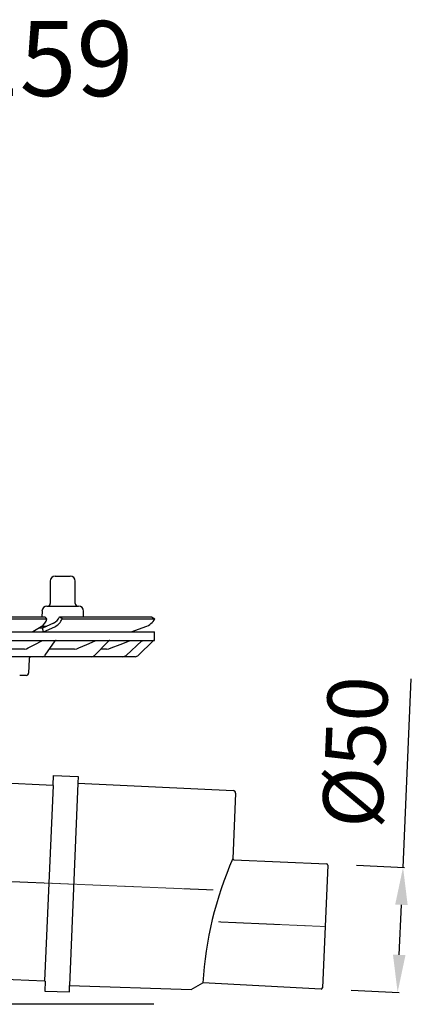
# Model space of a CAD drawing. Units: millimetres. Extents: x 6428 to 7651, y 7225 to 8339.
# Drawn here: x 7083 to 7239, y 7945 to 8339 of the extents above; entities that cross this region are included whole.
import ezdxf

# ---------------------------------------------------------------- set-up
doc = ezdxf.new("R2010")
doc.units = ezdxf.units.MM
doc.header["$LTSCALE"] = 0.4
doc.linetypes.add('MITTE2', pattern=[1.125, 0.75, -0.125, 0.125, -0.125])
doc.layers.add('Bemaßung', color=5, linetype='Continuous', lineweight=15)
doc.layers.add('KESSEL-System 125', color=7, linetype='Continuous')
doc.styles.add('R4', font='swisscb.ttf', dxfattribs={"height": 60})
doc.styles.get("Standard").update_dxf_attribs({"font": 'romans.shx', "width": 0.8})
doc.dimstyles.new('ISO-25', dxfattribs={"dimtxt": 2.5, "dimasz": 2.5, "dimexe": 1.25, "dimexo": 0.625, "dimtad": 1, "dimtxsty": 'Standard', "dimcen": 2.5, "dimadec": 0, "dimazin": 0, "dimtfac": 1, "dimtmove": 0, "dimatfit": 3, "dimfxl": 1, "dimarcsym": 0})

# ---------------------------------------------------------------- blocks, each defined once
blk = doc.blocks.new('45159 - va')
for p, q in [((97, 16.3), (103, 16.3)), ((95, 14.3), (95, 5.3)), ((105, 5.3), (105, 14.3)), ((93.7, 4.3), (106.3, 4.3)), ((4.12, 0), (92.9, 0)), ((91.71, 2.33), (91.66, 0)), ((92.9, 0), (93.69, -0.75)), ((98.72, 0), (98.72, 0)), ((99.76, -0.75), (98.72, 0)), ((98.72, 0), (135.5, 0)), ((108.34, 0), (108.29, 2.33)), ((135.5, 0), (136.79, -0.75)), ((4.29, -0.75), (93.69, -0.75)), ((91.4, -3.9), (88.01, -5.91)), ((91.6, -3.7), (93.68, -3.7)), ((96.36, -2.49), (91.94, -4.5)), ((92, -3.7), (92, -4.48)), ((92.35, -5.91), (96.77, -3.9)), ((93.69, -0.75), (93.69, -0.75)), ((99.75, -0.75), (99.76, -0.75)), ((99.76, -0.75), (136.79, -0.75)), ((133.06, -3.9), (127.53, -5.91)), ((136.79, -0.75), (136.79, -0.75)), ((0, -5.9), (136.58, -5.9)), ((91.94, -4.5), (90.37, -4.51)), ((92.34, -5.9), (91.94, -4.5)), ((136.7, -9.4), (136.58, -5.9)), ((0, -9.4), (136.7, -9.4)), ((91.69, -9.58), (92.43, -9.4)), ((93.01, -15.25), (97, -9.61)), ((112.65, -15.37), (118.4, -9.55)), ((112.99, -9.58), (113.87, -9.4)), ((125.26, -15.39), (131.63, -9.53)), ((126.71, -9.58), (127.7, -9.4)), ((136.05, -9.55), (130.29, -15.31)), ((131.42, -9.72), (131.8, -9.58)), ((131.8, -9.58), (132.83, -9.4)), ((84.69, -12.9), (67.29, -12.9)), ((84.69, -12.9), (85.45, -12.72)), ((104.72, -12.9), (94.67, -12.9)), ((104.72, -12.9), (105.61, -12.72)), ((117.44, -12.9), (115.09, -12.9)), ((117.44, -12.9), (118.43, -12.72)), ((90.38, -15.9), (77.47, -15.9)), ((86.54, -16.87), (86.34, -22.43)), ((91.87, -15.9), (90.38, -15.9)), ((110.39, -15.9), (91.87, -15.9)), ((111.42, -15.9), (110.39, -15.9)), ((123.43, -15.9), (111.42, -15.9)), ((123.97, -15.9), (123.43, -15.9)), ((128.87, -15.9), (123.97, -15.9)), ((85.34, -23.4), (82.8, -23.4)), ((96.11, -67.39), (70.12, -66.19)), ((96.14, -67.28), (96.33, -63.31)), ((96.33, -63.31), (106.18, -63.77)), ((106.06, -66.4), (102.74, -147.24)), ((106.18, -63.77), (106.06, -66.4)), ((106.06, -66.4), (168.1, -69.34)), ((96.11, -67.39), (92.71, -145.43)), ((169.05, -70.39), (167.91, -96.63)), ((168.39, -97.13), (205.35, -98.74)), ((205.83, -99.27), (203.69, -148.22)), ((48.24, -143.61), (92.71, -145.43)), ((151.24, -148.92), (155.91, -146.29)), ((203.17, -148.7), (155.91, -146.29))]:
    blk.add_line(p, q)
at = {"color": 1, "linetype": 'MITTE2', "lineweight": 9, "ltscale": 0.1}
for p, q in [((67.59, -105.31), (160.1, -109.11)), ((162.19, -121.88), (204.76, -123.74))]:
    blk.add_line(p, q, dxfattribs=at)
at = {"flags": 128}
for points in [[(85.45, -12.72), (86.13, -12.38), (88.85, -11.01), (91.69, -9.58)], [(105.61, -12.72), (106.41, -12.38), (109.63, -11.01), (112.99, -9.58)], [(118.43, -12.72), (119.33, -12.38), (122.94, -11.01), (126.71, -9.58)], [(131.63, -9.53), (131.63, -9.53), (131.83, -9.4)]]:
    blk.add_lwpolyline(points, dxfattribs=at)
blk.add_lwpolyline([(92.92, -145.55), (92.79, -149.53), (102.65, -149.87), (102.74, -147.24), (151.24, -148.92)])
for centre, radius, start, end in [((97, 14.3), 2, 90, 180), ((103, 14.3), 2, 0, 90), ((93.7, 2.3), 2, 90, 179), ((94, 5.3), 1, 270, 0), ((106, 5.3), 1, 180, 270), ((106.3, 2.3), 2, 1, 90), ((88.08, 0.93), 5.86, 304.5156, 343.2848), ((94.19, 1.94), 4.93, 296.112, 336.8023), ((94.02, 1.7), 6.24, 296.1137, 336.8045), ((130.61, 2.8), 7.13, 290.0841, 330.1126), ((97.4, -9.9), 0.5, 90, 146.7863), ((118.76, -9.9), 0.5, 90.0751, 135.5245), ((136.41, -9.9), 0.5, 90, 135), ((91.82, -14.49), 1.41, 271.8966, 327.4505), ((111.4, -14.16), 1.74, 270.6424, 316.1131), ((123.96, -13.99), 1.91, 270.2136, 312.9743), ((128.87, -13.9), 2, 269.9998, 315.0004), ((87.54, -16.9), 1, 90, 178), ((85.34, -22.4), 1, 270, 358), ((168.05, -70.34), 1, 357.5, 87.2825), ((303.04, -155.53), 147.42, 156.4418, 176.4072), ((168.41, -96.63), 0.5, 177.5, 267.5), ((205.33, -99.24), 0.5, 357.5, 87.5), ((203.19, -148.2), 0.5, 267.5, 357.5)]:
    blk.add_arc(centre, radius, start, end)
blk = doc.blocks.new('*D6')
at = {"layer": 'Bemaßung', "color": 0, "lineweight": -2, "transparency": 16777216}
for p, q in [((6851.42, 8094.1), (6819.1, 8094.1)), ((6819.7, 7960.19), (6819.7, 8079.1)), ((7136.35, 7945.19), (6819.1, 7945.19))]:
    blk.add_line(p, q, dxfattribs=at)
at = {"layer": 'Bemaßung', "color": 0, "transparency": 16777216}
for points in [[(6817.2, 8079.1), (6822.2, 8079.1), (6819.7, 8094.1)], [(6817.2, 7960.19), (6822.2, 7960.19), (6819.7, 7945.19)]]:
    blk.add_solid(points, dxfattribs=at)
at = {"layer": 'DEFPOINTS', "color": 0, "transparency": 16777216}
for p in [(6819.7, 8094.1), (6863.42, 8094.1), (7148.35, 7945.19)]:
    blk.add_point(p, dxfattribs=at)
at = {"layer": 'Bemaßung', "color": 0, "transparency": 16777216, "insert": (6801.7, 8019.64), "char_height": 24, "attachment_point": 5, "rotation": 90}
blk.add_mtext('149', dxfattribs=at)
blk = doc.blocks.new('*D5')
at = {"layer": 'Bemaßung', "color": 0, "lineweight": -2, "transparency": 16777216}
for p, q in [((7235.92, 7999.92), (7239.21, 8075.31)), ((7217.34, 8000.73), (7236.52, 7999.9)), ((7234.39, 7964.95), (7235.26, 7984.94)), ((7215.16, 7950.78), (7234.34, 7949.94))]:
    blk.add_line(p, q, dxfattribs=at)
at = {"layer": 'Bemaßung', "color": 0, "transparency": 16777216}
for points in [[(7232.77, 7985.04), (7237.76, 7984.83), (7235.92, 7999.92)], [(7231.89, 7965.06), (7236.89, 7964.85), (7233.74, 7949.97)]]:
    blk.add_solid(points, dxfattribs=at)
at = {"layer": 'DEFPOINTS', "color": 0, "transparency": 16777216}
for p in [(7205.35, 8001.26), (7235.92, 7999.92), (7203.17, 7951.3)]:
    blk.add_point(p, dxfattribs=at)
at = {"layer": 'Bemaßung', "color": 0, "transparency": 16777216, "insert": (7219.91, 8045.89), "char_height": 24, "attachment_point": 5, "rotation": 87.5}
blk.add_mtext('%%c50', dxfattribs=at)

msp = doc.modelspace()

# ---------------------------------------------------------------- block references
msp.add_blockref('45159 - va', (7000, 8100))

# ---------------------------------------------------------------- texts
at = {"layer": 'KESSEL-System 125', "color": 200, "insert": (6881.02, 8338.13), "char_height": 30, "width": 251.46, "attachment_point": 1, "style": 'R4'}
msp.add_mtext('Art.Nr. 45159', dxfattribs=at)

# ---------------------------------------------------------------- dimensions: what is measured, and where the dimension line sits
at = {"layer": 'Bemaßung', "color": 5}
dim = msp.add_linear_dim(base=(6819.7, 8094.1), p1=(7148.35, 7945.19), p2=(6863.42, 8094.1), angle=90, dimstyle='ISO-25', override={"dimscale": 60, "dimtxt": 0.4, "dimasz": 0.25, "dimexe": 0.01, "dimexo": 0.2, "dimgap": 0.1, "dimdec": 0}, dxfattribs=at)
dim.commit()
dim.dimension.update_dxf_attribs({"geometry": '*D6', "text_midpoint": (6801.7, 8019.64)})
dim = msp.add_aligned_dim(p1=(7203.17, 7951.3), p2=(7205.35, 8001.26), distance=-30.6, text='%%c<>', dimstyle='ISO-25', override={"dimscale": 60, "dimtxt": 0.4, "dimasz": 0.25, "dimexe": 0.01, "dimexo": 0.2, "dimgap": 0.1, "dimdec": 0}, dxfattribs=at)
dim.commit()
dim.dimension.update_dxf_attribs({"geometry": '*D5', "text_midpoint": (7219.91, 8045.89)})

doc.saveas('drawing.dxf')
